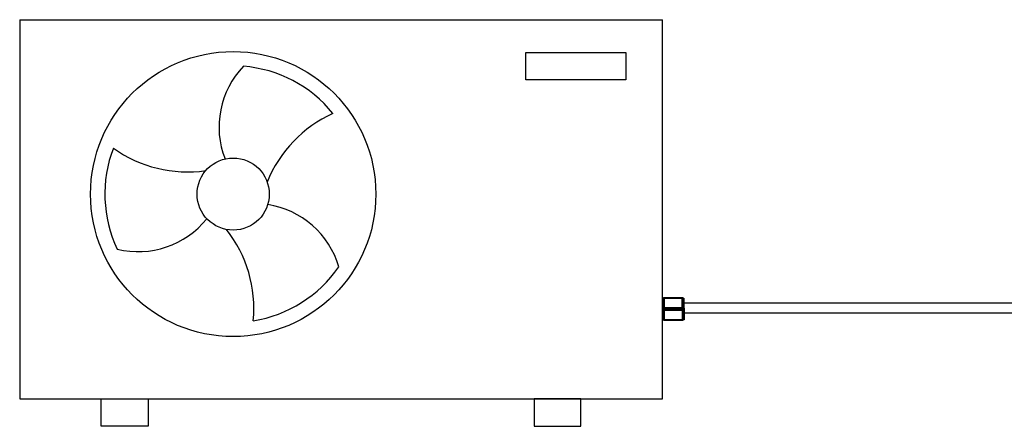
# Model space of a CAD drawing. Units: millimetres. Extents: x -1112 to 42135, y 445 to 7818.
# Drawn here: x 3205 to 6045, y 855 to 2029 of the extents above; entities that cross this region are included whole.
import ezdxf

# ---------------------------------------------------------------- set-up
doc = ezdxf.new("R2010")
doc.units = ezdxf.units.MM
doc.layers.add('AIRZONE HARDWARE', color=7, linetype='Continuous')

msp = doc.modelspace()

# ---------------------------------------------------------------- linework, layer by layer
at = {"layer": 'AIRZONE HARDWARE', "color": 7}
for p, q in [((4664.8, 1934.5, -203.8), (4953.6, 1934.5, -203.8)), ((4664.8, 1855.2, -203.8), (4664.8, 1934.5, -203.8)), ((4953.6, 1934.5, -203.8), (4953.6, 1855.2, -203.8)), ((4953.6, 1855.2, -203.8), (4664.8, 1855.2, -203.8)), ((5121.2, 1212, -203.8), (6261, 1212, -203.8)), ((5121.3, 1182.9), (6261.1, 1182.9)), ((3440.8, 934.6, -203.8), (3575.9, 934.6, -203.8)), ((3440.8, 855.2, -203.8), (3440.8, 934.6, -203.8)), ((3575.9, 934.6, -203.8), (3575.9, 855.2, -203.8)), ((4823.9, 934.6, -203.8), (4688.8, 934.6, -203.8)), ((4688.8, 934.6, -203.8), (4688.8, 855.2, -203.8)), ((4823.9, 855.2, -203.8), (4823.9, 934.6, -203.8)), ((3575.9, 855.2, -203.8), (3440.8, 855.2, -203.8)), ((4688.8, 855.2, -203.8), (4823.9, 855.2, -203.8))]:
    msp.add_line(p, q, dxfattribs=at)
at = {"layer": 'AIRZONE HARDWARE', "color": 7, "elevation": -203.8}
for points in [[(3205.4, 2029.1), (5059.4, 2029.1)], [(3205.4, 2029.1), (3205.4, 934.6)], [(5059.4, 934.6), (5059.4, 2029.1)], [(3205.4, 934.6), (5059.4, 934.6)]]:
    msp.add_lwpolyline(points, dxfattribs=at)
for points in [[(3850.5, 1894.5, 0.291583), (3797.6, 1627)], [(4108.7, 1758.5, 0.205437), (3850.5, 1894.5)], [(4108.7, 1758.5, 0.192984), (3919.2, 1560.2)], [(3475.5, 1658.2, 0.205437), (3486.8, 1366.6)], [(3475.5, 1658.2, 0.192984), (3741.9, 1593.3)], [(4125.8, 1315.6, 0.291583), (3920.7, 1495.2)], [(3486.8, 1366.6, 0.291583), (3744.9, 1454.5)], [(3878.9, 1160, 0.192984), (3802, 1423.2)], [(3878.9, 1160, 0.205437), (4125.8, 1315.6)]]:
    msp.add_lwpolyline(points, format="xyb", dxfattribs=at)
for points in [[(5062.6, 1227.5), (5118.3, 1227.5), (5118.3, 1189.5), (5062.6, 1189.5)], [(5065.4, 1225.6), (5115.5, 1225.6), (5115.5, 1191.4), (5065.4, 1191.4)], [(5118.3, 1225.6), (5121.2, 1225.6), (5121.2, 1191.5), (5118.3, 1191.5)]]:
    msp.add_lwpolyline(points, close=True, dxfattribs=at)
at = {"layer": 'AIRZONE HARDWARE', "color": 7}
for points in [[(5062.7, 1198.4), (5118.4, 1198.4), (5118.4, 1160.5), (5062.7, 1160.5)], [(5065.5, 1196.5), (5115.6, 1196.5), (5115.6, 1162.4), (5065.5, 1162.4)], [(5118.4, 1196.5), (5121.3, 1196.5), (5121.3, 1162.4), (5118.4, 1162.4)]]:
    msp.add_lwpolyline(points, close=True, dxfattribs=at)
for radius in [411.4, 104.1, 104.1, 104.1, 104.1]:
    msp.add_circle((3821.1, 1525.6, -203.8), radius, dxfattribs=at)

doc.saveas('drawing.dxf')
